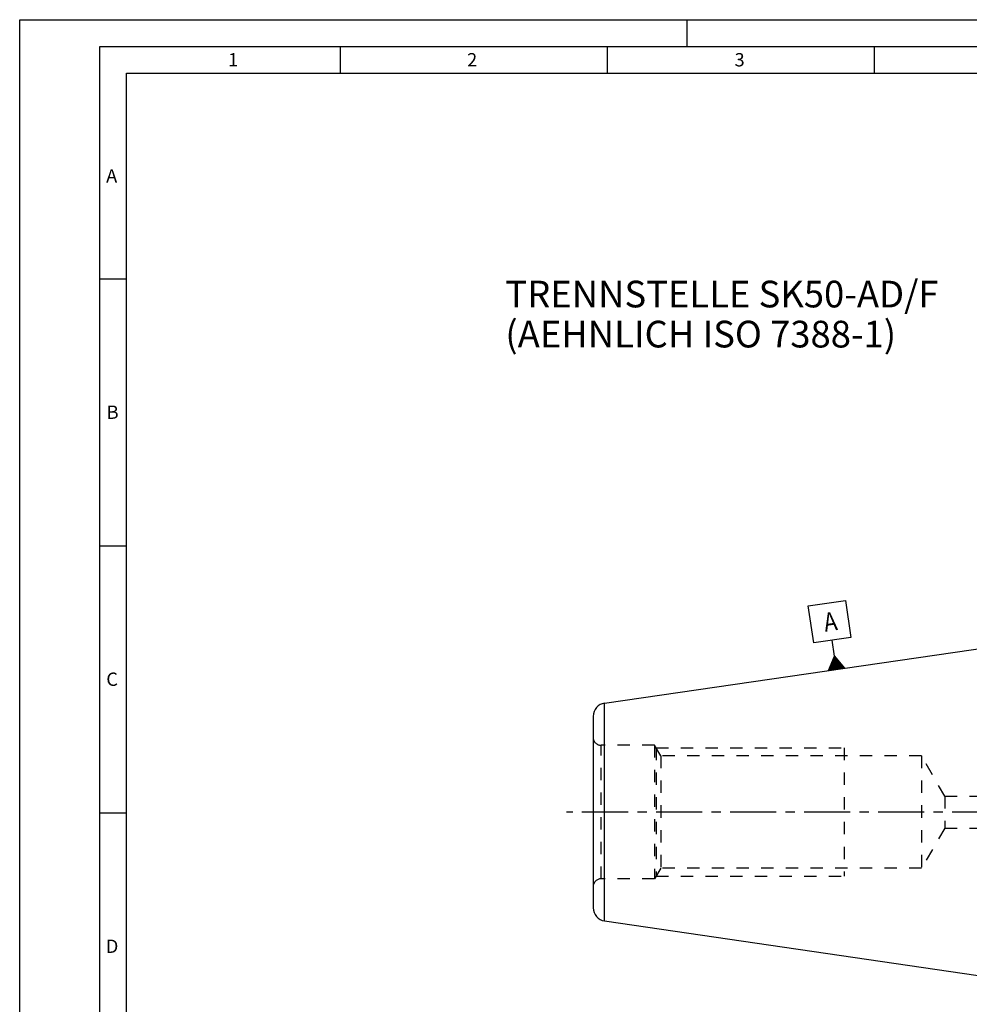
# Model space of a CAD drawing. Units: millimetres. Extents: x 0 to 420, y 0 to 297.
# Drawn here: x 0 to 178, y 113 to 297 of the extents above; entities that cross this region are included whole.
import ezdxf

# ---------------------------------------------------------------- set-up
doc = ezdxf.new("R2010")
doc.units = ezdxf.units.MM
doc.header["$LTSCALE"] = 23.1
for name, pattern in [('CENTER', [0.6, 0.375, -0.075, 0.075, -0.075]), ('DOT', [0.2, 0.1, -0.1]), ('HIDDEN', [0.2, 0.1, -0.1])]:
    doc.linetypes.add(name, pattern=pattern)
for name, color, linetype in [('30338333_AXIS', 7, 'CONTINUOUS'), ('30338333_CL', 7, 'CONTINUOUS'), ('30338333_HL', 7, 'CONTINUOUS'), ('606464438-000-01-ED1_CL', 7, 'CONTINUOUS'), ('606464438-000-01-ED1_FORMAT', 7, 'CONTINUOUS'), ('606464438-000-01-ED1_TEXT', 7, 'CONTINUOUS'), ('DEFAULT_2', 6, 'HIDDEN')]:
    doc.layers.add(name, color=color, linetype=linetype)
doc.styles.get("Standard").update_dxf_attribs({"font": 'TXT.SHX', "width": 0.7})

# ---------------------------------------------------------------- blocks, each defined once
blk = doc.blocks.new('GEOM_TOLERANCE_SYMBOLS_BL10', base_point=(151.65, 181.68))
at = {"layer": '606464438-000-01-ED1_CL', "color": 3, "linetype": 'CONTINUOUS'}
for p, q in [((147.68, 187.22), (154.61, 188.23)), ((154.61, 188.23), (155.62, 181.3)), ((148.69, 180.29), (147.68, 187.22)), ((155.62, 181.3), (148.69, 180.29)), ((152.59, 177.83), (152.16, 180.8)), ((151.46, 175.14), (152.59, 177.83)), ((152.56, 175.3), (152.29, 177.11)), ((152.66, 175.31), (152.37, 177.29)), ((152.75, 175.33), (152.44, 177.47)), ((152.85, 175.34), (152.52, 177.65)), ((152.59, 177.83), (154.43, 175.57)), ((152.95, 175.36), (152.59, 177.83)), ((153.05, 175.37), (152.71, 177.68)), ((153.15, 175.38), (152.84, 177.53)), ((153.25, 175.4), (152.96, 177.38)), ((153.35, 175.41), (153.08, 177.23)), ((153.45, 175.43), (153.21, 177.08)), ((154.44, 175.57), (151.47, 175.14)), ((151.57, 175.15), (151.54, 175.32)), ((151.67, 175.17), (151.62, 175.5)), ((151.76, 175.18), (151.69, 175.68)), ((151.86, 175.2), (151.77, 175.86)), ((151.96, 175.21), (151.84, 176.04)), ((152.06, 175.23), (151.92, 176.22)), ((152.16, 175.24), (151.99, 176.4)), ((152.26, 175.25), (152.07, 176.58)), ((152.36, 175.27), (152.14, 176.76)), ((152.46, 175.28), (152.22, 176.93)), ((153.55, 175.44), (153.33, 176.92)), ((153.64, 175.46), (153.45, 176.77)), ((153.74, 175.47), (153.58, 176.62)), ((153.84, 175.49), (153.7, 176.47)), ((153.94, 175.5), (153.82, 176.32)), ((154.04, 175.51), (153.94, 176.17)), ((154.14, 175.53), (154.07, 176.02)), ((154.24, 175.54), (154.19, 175.87)), ((154.34, 175.56), (154.31, 175.72))]:
    blk.add_line(p, q, dxfattribs=at)
at = {"layer": '606464438-000-01-ED1_CL', "color": 2, "linetype": 'CONTINUOUS', "width": 0.857143}
blk.add_text('A', height=3.5, rotation=8.297, dxfattribs=at).set_placement((150.82, 182.37))

msp = doc.modelspace()

# ---------------------------------------------------------------- linework, layer by layer
at = {"layer": '30338333_AXIS', "color": 1, "linetype": 'CENTER'}
msp.add_line((294.1407, 148.6245), (102.3907, 148.6245), dxfattribs=at)
at = {"layer": '30338333_CL', "color": 7, "linetype": 'CONTINUOUS'}
for p, q in [((109.5299, 169.0233), (209.1407, 183.5495)), ((107.3907, 166.5495), (107.3907, 130.6996)), ((109.5299, 128.2258), (209.1407, 113.6995))]:
    msp.add_line(p, q, dxfattribs=at)
at = {"layer": '30338333_CL', "color": 9, "linetype": 'CONTINUOUS'}
msp.add_line((109.5299, 128.2258), (109.5299, 169.0233), dxfattribs=at)
at = {"layer": '30338333_CL', "color": 7, "linetype": 'CONTINUOUS'}
for centre, start, end in [((109.8907, 166.5495), 98.29695, 180), ((109.8907, 130.6996), 180, 261.70305)]:
    msp.add_arc(centre, 2.5, start, end, dxfattribs=at)
at = {"layer": '30338333_HL', "color": 6, "linetype": 'HIDDEN'}
for p, q in [((118.8907, 161.1245), (108.8907, 161.1245)), ((118.8907, 161.1245), (118.8907, 136.1245)), ((120.0454, 159.1245), (118.8907, 161.1245)), ((119.1794, 160.6245), (119.1794, 136.6245)), ((119.1794, 160.6245), (154.3907, 160.6245)), ((154.3907, 160.6245), (154.3907, 136.6245)), ((120.0454, 159.1245), (120.0454, 138.1245)), ((168.8907, 159.1245), (120.0454, 159.1245)), ((168.8907, 159.1245), (168.8907, 138.1245)), ((173.2208, 151.6245), (168.8907, 159.1245)), ((173.2208, 151.6245), (173.2208, 145.6245)), ((173.2208, 151.6245), (218.4091, 151.6245)), ((173.2208, 145.6245), (168.8907, 138.1245)), ((173.2208, 145.6245), (218.4091, 145.6245)), ((120.0454, 138.1245), (118.8907, 136.1245)), ((119.1794, 136.6245), (154.3907, 136.6245)), ((168.8907, 138.1245), (120.0454, 138.1245)), ((118.8907, 136.1245), (108.8907, 136.1245))]:
    msp.add_line(p, q, dxfattribs=at)
for centre, start, end in [((108.8907, 162.6245), 180, 270), ((108.8907, 134.6245), 90, 180)]:
    msp.add_arc(centre, 1.5, start, end, dxfattribs=at)
at = {"layer": '606464438-000-01-ED1_FORMAT', "color": 3, "linetype": 'CONTINUOUS'}
for p, q in [((0, 0), (0, 297)), ((0, 297), (420, 297)), ((125, 292), (125, 297)), ((15, 5), (15, 292)), ((15, 292), (415, 292)), ((60, 292), (60, 287)), ((110, 292), (110, 287)), ((160, 292), (160, 287)), ((15, 248.5), (20, 248.5)), ((15, 198.5), (20, 198.5)), ((15, 148.5), (20, 148.5))]:
    msp.add_line(p, q, dxfattribs=at)
at = {"layer": '606464438-000-01-ED1_FORMAT', "color": 7, "linetype": 'CONTINUOUS'}
for p, q in [((20, 10), (20, 287)), ((20, 287), (410, 287))]:
    msp.add_line(p, q, dxfattribs=at)
at = {"layer": 'DEFAULT_2', "color": 6, "linetype": 'DOT'}
msp.add_line((108.8907, 136.1245), (108.8907, 161.1245), dxfattribs=at)

# ---------------------------------------------------------------- block references
at = {"layer": '606464438-000-01-ED1_CL', "color": 3, "linetype": 'CONTINUOUS'}
msp.add_blockref('GEOM_TOLERANCE_SYMBOLS_BL10', (151.6533, 181.6842), dxfattribs=at)

# ---------------------------------------------------------------- texts
at = {"layer": '606464438-000-01-ED1_FORMAT', "color": 2, "linetype": 'CONTINUOUS', "char_height": 2.5, "attachment_point": 1, "line_spacing_factor": 0.9}
for s, insert, width in [('1', (39.0476, 290.75), 2.857143), ('2', (83.7798, 290.75), 3.660714), ('3', (133.869, 290.75), 3.392857), ('A', (16.1905, 269), 3.928571), ('B', (16.2798, 224.75), 3.660714), ('C', (16.2202, 174.75), 3.839286), ('D', (16.131, 124.75), 4.107143)]:
    msp.add_mtext(s, dxfattribs=dict(at, insert=insert, width=width))
at = {"layer": '606464438-000-01-ED1_TEXT', "color": 2, "linetype": 'CONTINUOUS', "insert": (90.9498, 248.1245), "char_height": 5, "width": 122.142857, "attachment_point": 1, "line_spacing_factor": 0.9}
msp.add_mtext('TRENNSTELLE SK50-AD/F\\P(AEHNLICH ISO 7388-1)', dxfattribs=at)

doc.saveas('drawing.dxf')
